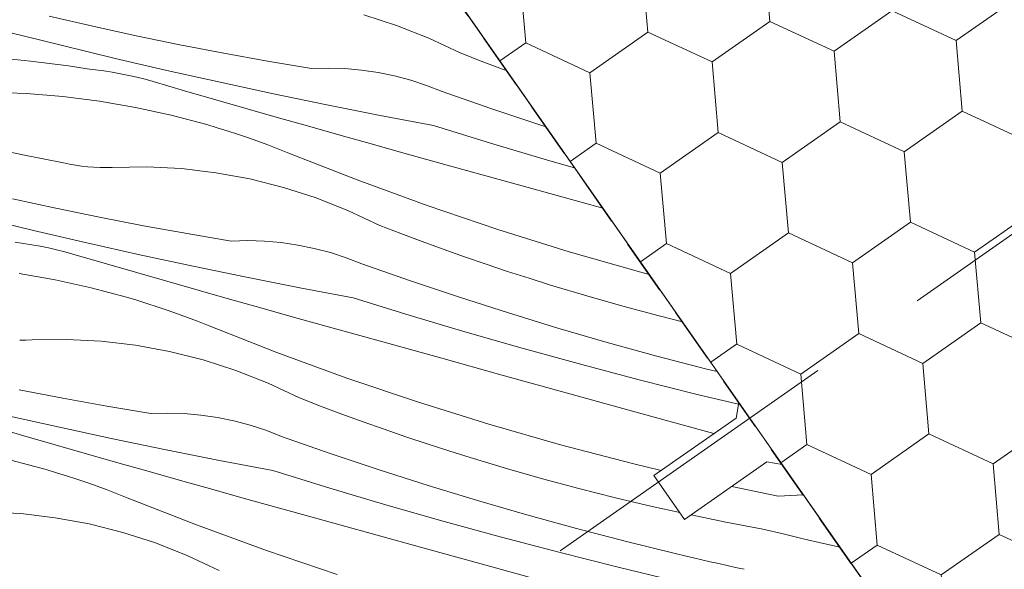
# Model space of a CAD drawing. Units: millimetres. Extents: x -2051 to 13331, y -4154 to 2179.
# Drawn here: x 12331 to 12376, y -2981 to -2957 of the extents above; entities that cross this region are included whole.
import ezdxf

# ---------------------------------------------------------------- set-up
doc = ezdxf.new("R2010")
doc.units = ezdxf.units.MM
doc.header["$MEASUREMENT"] = 0
for name, pattern in [('Takart vonal', [19.561111, 14.111111, -5.45]), ('Takart vonal_02', [3.75, 2.5, -1.25]), ('Wipeout_Contour', [1000, 0, -1000])]:
    doc.linetypes.add(name, pattern=pattern)
for name, color, linetype, lineweight in [('0_Toll_száma__1', 7, 'Continuous', 5), ('0_Toll_száma__2', 7, 'Continuous', 13), ('0_Toll_száma__3', 7, 'Continuous', 15), ('0_Toll_száma__7', 7, 'Continuous', 35)]:
    doc.layers.add(name, color=color, linetype=linetype, lineweight=lineweight)
doc.layers.add('0_Toll_száma__21', color=7, linetype='Continuous', lineweight=5, true_color=0x3a3a3a)
doc.layers.add('0_Toll_száma__87', color=7, linetype='Continuous', lineweight=5, true_color=0x6a6a6a)
doc.styles.add('ELKÉSZÜLT_STÍLUS_1', font='txt')
doc.styles.add('ELKÉSZÜLT_STÍLUS_2', font='txt')
doc.dimstyles.new('ELKÉSZÜLT_STÍLUS__1', dxfattribs={"dimtxt": 11.25, "dimasz": 6.65, "dimexe": 0.18, "dimexo": 0, "dimgap": 0.09, "dimtad": 1, "dimlfac": 0.001, "dimzin": 0, "dimdsep": 46, "dimtxsty": 'ELKÉSZÜLT_STÍLUS_1', "dimblk": 'ARROWHEAD_6', "dimblk1": 'ARROWHEAD_6', "dimblk2": 'ARROWHEAD_6', "dimcen": 0.09, "dimclrd": 7, "dimclre": 7, "dimclrt": 7, "dimadec": 0, "dimazin": 0, "dimtfac": 1, "dimtdec": 4, "dimtmove": 2, "dimatfit": 3, "dimfxl": 1, "dimtolj": 1, "dimtzin": 0, "dimarcsym": 0})
doc.dimstyles.new('ELKÉSZÜLT_STÍLUS__3', dxfattribs={"dimtxt": 11.25, "dimasz": 6.65, "dimexe": 0.18, "dimexo": 0, "dimgap": 0.09, "dimtad": 1, "dimlfac": 0.001, "dimzin": 0, "dimdsep": 46, "dimtxsty": 'ELKÉSZÜLT_STÍLUS_1', "dimblk": 'ARROWHEAD_6', "dimblk1": 'ARROWHEAD_6', "dimblk2": 'ARROWHEAD_6', "dimcen": 0.09, "dimclrd": 7, "dimclre": 7, "dimclrt": 7, "dimadec": 0, "dimazin": 0, "dimtfac": 1, "dimtdec": 4, "dimtmove": 0, "dimatfit": 3, "dimfxl": 1, "dimtolj": 1, "dimtzin": 0, "dimarcsym": 0})
doc.dimstyles.new('ELKÉSZÜLT_STÍLUS__7', dxfattribs={"dimtxt": 8, "dimasz": 6.65, "dimexe": 0.18, "dimexo": 0, "dimgap": 0.09, "dimtad": 1, "dimlfac": 0.001, "dimzin": 0, "dimdsep": 46, "dimtxsty": 'ELKÉSZÜLT_STÍLUS_2', "dimblk": 'ARROWHEAD_6', "dimblk1": 'ARROWHEAD_6', "dimblk2": 'ARROWHEAD_6', "dimcen": 0.09, "dimclrd": 7, "dimclre": 7, "dimclrt": 7, "dimadec": 0, "dimazin": 0, "dimtfac": 1, "dimtdec": 4, "dimtmove": 2, "dimatfit": 3, "dimfxl": 1, "dimtolj": 1, "dimtzin": 0, "dimarcsym": 0})

# ---------------------------------------------------------------- blocks, each defined once
blk = doc.blocks.new('*X15')
at = {"layer": '0_Toll_száma__87', "linetype": 'Continuous'}
for p, q in [((12334.771, -2957.082), (12332.821, -2956.634)), ((12348.414, -2957.044), (12346.936, -2956.569)), ((12336.725, -2957.507), (12334.771, -2957.082)), ((12349.858, -2957.615), (12348.414, -2957.044)), ((12333.35, -2957.931), (12330.979, -2957.339)), ((12338.685, -2957.909), (12336.725, -2957.507)), ((12335.726, -2958.504), (12333.35, -2957.931)), ((12340.65, -2958.288), (12338.685, -2957.909)), ((12351.262, -2958.278), (12349.858, -2957.615)), ((12342.618, -2958.643), (12340.65, -2958.288)), ((12352.21, -2958.642), (12351.262, -2958.278)), ((12331.123, -2958.553), (12331.977, -2958.642)), ((12331.977, -2958.642), (12332.83, -2958.745)), ((12332.83, -2958.745), (12333.681, -2958.862)), ((12338.106, -2959.058), (12335.726, -2958.504)), ((12344.591, -2958.976), (12342.618, -2958.643)), ((12353.161, -2958.998), (12352.21, -2958.642)), ((12333.681, -2958.862), (12334.53, -2958.993)), ((12334.904, -2959.034), (12334.53, -2958.993)), ((12335.277, -2959.083), (12334.904, -2959.034)), ((12335.649, -2959.141), (12335.277, -2959.083)), ((12336.02, -2959.208), (12335.649, -2959.141)), ((12336.389, -2959.284), (12336.02, -2959.208)), ((12336.756, -2959.368), (12336.389, -2959.284)), ((12340.491, -2959.592), (12338.106, -2959.058)), ((12345.342, -2958.956), (12344.591, -2958.976)), ((12346.092, -2958.98), (12345.342, -2958.956)), ((12346.84, -2959.046), (12346.092, -2958.98)), ((12347.583, -2959.154), (12346.84, -2959.046)), ((12348.318, -2959.305), (12347.583, -2959.154)), ((12353.349, -2959.067), (12353.161, -2958.998)), ((12337.121, -2959.46), (12336.756, -2959.368)), ((12337.484, -2959.561), (12337.121, -2959.46)), ((12338.889, -2959.97), (12337.484, -2959.561)), ((12342.88, -2960.106), (12340.491, -2959.592)), ((12349.044, -2959.497), (12348.318, -2959.305)), ((12349.758, -2959.73), (12349.044, -2959.497)), ((12350.457, -2960.003), (12349.758, -2959.73)), ((12330.15, -2960.033), (12331.796, -2960.095)), ((12331.796, -2960.095), (12333.436, -2960.231)), ((12340.294, -2960.376), (12338.889, -2959.97)), ((12345.274, -2960.6), (12342.88, -2960.106)), ((12352.641, -2960.766), (12350.457, -2960.003)), ((12333.436, -2960.231), (12335.07, -2960.439)), ((12335.07, -2960.439), (12336.692, -2960.719)), ((12341.7, -2960.779), (12340.294, -2960.376)), ((12347.671, -2961.075), (12345.274, -2960.6)), ((12336.692, -2960.719), (12338.3, -2961.07)), ((12343.106, -2961.181), (12341.7, -2960.779)), ((12354.835, -2961.5), (12352.641, -2960.766)), ((12338.3, -2961.07), (12339.892, -2961.493)), ((12340.353, -2961.63), (12339.892, -2961.493)), ((12344.513, -2961.58), (12343.106, -2961.181)), ((12350.072, -2961.53), (12347.671, -2961.075)), ((12355.115, -2961.589), (12354.835, -2961.5)), ((12340.812, -2961.772), (12340.353, -2961.63)), ((12341.27, -2961.921), (12340.812, -2961.772)), ((12341.725, -2962.075), (12341.27, -2961.921)), ((12345.921, -2961.977), (12344.513, -2961.58)), ((12352.624, -2962.318), (12350.072, -2961.53)), ((12342.179, -2962.236), (12341.725, -2962.075)), ((12342.63, -2962.402), (12342.179, -2962.236)), ((12347.329, -2962.372), (12345.921, -2961.977)), ((12348.738, -2962.764), (12347.329, -2962.372)), ((12355.184, -2963.079), (12352.624, -2962.318)), ((12331.628, -2962.839), (12330.716, -2962.648)), ((12343.079, -2962.574), (12342.63, -2962.402)), ((12343.526, -2962.752), (12343.079, -2962.574)), ((12346.643, -2963.972), (12343.526, -2962.752)), ((12351.392, -2963.5), (12348.738, -2962.764)), ((12332.542, -2963.024), (12331.628, -2962.839)), ((12333.458, -2963.202), (12332.542, -2963.024)), ((12333.728, -2963.261), (12333.458, -2963.202)), ((12333.999, -2963.311), (12333.728, -2963.261)), ((12356.402, -2963.427), (12355.184, -2963.079)), ((12334.273, -2963.352), (12333.999, -2963.311)), ((12334.548, -2963.382), (12334.273, -2963.352)), ((12334.823, -2963.403), (12334.548, -2963.382)), ((12335.099, -2963.415), (12334.823, -2963.403)), ((12335.376, -2963.417), (12335.099, -2963.415)), ((12335.652, -2963.409), (12335.376, -2963.417)), ((12337.205, -2963.387), (12335.652, -2963.409)), ((12338.755, -2963.466), (12337.205, -2963.387)), ((12340.297, -2963.646), (12338.755, -2963.466)), ((12341.824, -2963.926), (12340.297, -2963.646)), ((12354.046, -2964.236), (12351.392, -2963.5)), ((12343.33, -2964.304), (12341.824, -2963.926)), ((12349.787, -2965.12), (12346.643, -2963.972)), ((12344.808, -2964.779), (12343.33, -2964.304)), ((12356.701, -2964.97), (12354.046, -2964.236)), ((12333.12, -2965.242), (12331.165, -2964.817)), ((12346.252, -2965.35), (12344.808, -2964.779)), ((12357.67, -2965.238), (12356.701, -2964.97)), ((12335.08, -2965.644), (12333.12, -2965.242)), ((12347.656, -2966.013), (12346.252, -2965.35)), ((12352.958, -2966.192), (12349.787, -2965.12)), ((12332.12, -2966.24), (12329.745, -2965.667)), ((12337.044, -2966.023), (12335.08, -2965.644)), ((12334.501, -2966.793), (12332.12, -2966.24)), ((12339.013, -2966.379), (12337.044, -2966.023)), ((12348.604, -2966.378), (12347.656, -2966.013)), ((12356.153, -2967.19), (12352.958, -2966.192)), ((12331.672, -2966.819), (12331.298, -2966.769)), ((12336.886, -2967.327), (12334.501, -2966.793)), ((12340.986, -2966.711), (12339.013, -2966.379)), ((12341.736, -2966.692), (12340.986, -2966.711)), ((12342.487, -2966.715), (12341.736, -2966.692)), ((12343.234, -2966.781), (12342.487, -2966.715)), ((12343.977, -2966.89), (12343.234, -2966.781)), ((12349.555, -2966.733), (12348.604, -2966.378)), ((12350.509, -2967.081), (12349.555, -2966.733)), ((12332.044, -2966.877), (12331.672, -2966.819)), ((12332.414, -2966.943), (12332.044, -2966.877)), ((12332.783, -2967.019), (12332.414, -2966.943)), ((12333.151, -2967.103), (12332.783, -2967.019)), ((12333.516, -2967.196), (12333.151, -2967.103)), ((12333.878, -2967.297), (12333.516, -2967.196)), ((12344.713, -2967.04), (12343.977, -2966.89)), ((12345.439, -2967.232), (12344.713, -2967.04)), ((12346.152, -2967.465), (12345.439, -2967.232)), ((12351.467, -2967.42), (12350.509, -2967.081)), ((12359.371, -2968.112), (12356.153, -2967.19)), ((12335.283, -2967.705), (12333.878, -2967.297)), ((12339.275, -2967.841), (12336.886, -2967.327)), ((12346.852, -2967.738), (12346.152, -2967.465)), ((12352.427, -2967.75), (12351.467, -2967.42)), ((12336.688, -2968.111), (12335.283, -2967.705)), ((12338.094, -2968.515), (12336.688, -2968.111)), ((12341.668, -2968.336), (12339.275, -2967.841)), ((12349.035, -2968.501), (12346.852, -2967.738)), ((12353.391, -2968.071), (12352.427, -2967.75)), ((12354.357, -2968.384), (12353.391, -2968.071)), ((12359.752, -2968.211), (12359.371, -2968.112)), ((12331.464, -2968.174), (12333.086, -2968.454)), ((12333.086, -2968.454), (12334.695, -2968.806)), ((12339.5, -2968.916), (12338.094, -2968.515)), ((12344.065, -2968.81), (12341.668, -2968.336)), ((12351.229, -2969.235), (12349.035, -2968.501)), ((12355.326, -2968.687), (12354.357, -2968.384)), ((12334.695, -2968.806), (12336.286, -2969.228)), ((12340.907, -2969.315), (12339.5, -2968.916)), ((12346.466, -2969.266), (12344.065, -2968.81)), ((12356.945, -2969.174), (12355.326, -2968.687)), ((12336.747, -2969.365), (12336.286, -2969.228)), ((12337.206, -2969.507), (12336.747, -2969.365)), ((12342.315, -2969.712), (12340.907, -2969.315)), ((12349.018, -2970.053), (12346.466, -2969.266)), ((12353.433, -2969.938), (12351.229, -2969.235)), ((12358.571, -2969.636), (12356.945, -2969.174)), ((12337.664, -2969.656), (12337.206, -2969.507)), ((12338.119, -2969.81), (12337.664, -2969.656)), ((12338.573, -2969.971), (12338.119, -2969.81)), ((12343.724, -2970.107), (12342.315, -2969.712)), ((12360.204, -2970.073), (12358.571, -2969.636)), ((12339.024, -2970.137), (12338.573, -2969.971)), ((12339.473, -2970.309), (12339.024, -2970.137)), ((12339.92, -2970.487), (12339.473, -2970.309)), ((12345.133, -2970.499), (12343.724, -2970.107)), ((12351.579, -2970.814), (12349.018, -2970.053)), ((12355.646, -2970.612), (12353.433, -2969.938)), ((12361.238, -2970.334), (12360.204, -2970.073)), ((12343.037, -2971.708), (12339.92, -2970.487)), ((12347.787, -2971.236), (12345.133, -2970.499)), ((12357.868, -2971.255), (12355.646, -2970.612)), ((12331.77, -2971.152), (12331.494, -2971.15)), ((12332.047, -2971.144), (12331.77, -2971.152)), ((12333.599, -2971.122), (12332.047, -2971.144)), ((12335.149, -2971.201), (12333.599, -2971.122)), ((12336.692, -2971.381), (12335.149, -2971.201)), ((12354.147, -2971.548), (12351.579, -2970.814)), ((12338.219, -2971.661), (12336.692, -2971.381)), ((12339.724, -2972.039), (12338.219, -2971.661)), ((12350.441, -2971.971), (12347.787, -2971.236)), ((12356.723, -2972.255), (12354.147, -2971.548)), ((12360.099, -2971.868), (12357.868, -2971.255)), ((12341.202, -2972.515), (12339.724, -2972.039)), ((12346.182, -2972.855), (12343.037, -2971.708)), ((12353.095, -2972.705), (12350.441, -2971.971)), ((12362.337, -2972.451), (12360.099, -2971.868)), ((12342.646, -2973.085), (12341.202, -2972.515)), ((12359.306, -2972.934), (12356.723, -2972.255)), ((12362.8, -2972.564), (12362.337, -2972.451)), ((12349.352, -2973.928), (12346.182, -2972.855)), ((12355.75, -2973.439), (12353.095, -2972.705)), ((12361.896, -2973.586), (12359.306, -2972.934)), ((12333.438, -2973.759), (12331.474, -2973.38)), ((12344.05, -2973.748), (12342.646, -2973.085)), ((12358.405, -2974.171), (12355.75, -2973.439)), ((12335.407, -2974.114), (12333.438, -2973.759)), ((12344.998, -2974.113), (12344.05, -2973.748)), ((12363.757, -2974.034), (12361.896, -2973.586)), ((12337.38, -2974.446), (12335.407, -2974.114)), ((12345.949, -2974.469), (12344.998, -2974.113)), ((12352.547, -2974.925), (12349.352, -2973.928)), ((12361.06, -2974.903), (12358.405, -2974.171)), ((12333.28, -2975.062), (12330.895, -2974.528)), ((12338.13, -2974.427), (12337.38, -2974.446)), ((12338.881, -2974.45), (12338.13, -2974.427)), ((12339.629, -2974.517), (12338.881, -2974.45)), ((12340.372, -2974.625), (12339.629, -2974.517)), ((12341.107, -2974.775), (12340.372, -2974.625)), ((12346.904, -2974.816), (12345.949, -2974.469)), ((12331.677, -2975.44), (12330.273, -2975.032)), ((12335.669, -2975.576), (12333.28, -2975.062)), ((12341.833, -2974.967), (12341.107, -2974.775)), ((12342.547, -2975.2), (12341.833, -2974.967)), ((12343.246, -2975.473), (12342.547, -2975.2)), ((12347.861, -2975.155), (12346.904, -2974.816)), ((12348.822, -2975.485), (12347.861, -2975.155)), ((12355.765, -2975.847), (12352.547, -2974.925)), ((12362.657, -2975.343), (12361.06, -2974.903)), ((12333.082, -2975.846), (12331.677, -2975.44)), ((12338.062, -2976.071), (12335.669, -2975.576)), ((12345.43, -2976.237), (12343.246, -2975.473)), ((12349.785, -2975.806), (12348.822, -2975.485)), ((12334.488, -2976.25), (12333.082, -2975.846)), ((12340.459, -2976.546), (12338.062, -2976.071)), ((12350.752, -2976.119), (12349.785, -2975.806)), ((12359.004, -2976.693), (12355.765, -2975.847)), ((12335.895, -2976.651), (12334.488, -2976.25)), ((12347.624, -2976.97), (12345.43, -2976.237)), ((12351.721, -2976.423), (12350.752, -2976.119)), ((12353.34, -2976.909), (12351.721, -2976.423)), ((12331.089, -2976.541), (12332.68, -2976.963)), ((12333.141, -2977.1), (12332.68, -2976.963)), ((12337.302, -2977.051), (12335.895, -2976.651)), ((12342.861, -2977.001), (12340.459, -2976.546)), ((12349.827, -2977.674), (12347.624, -2976.97)), ((12354.966, -2977.371), (12353.34, -2976.909)), ((12360.294, -2976.998), (12359.004, -2976.693)), ((12333.601, -2977.243), (12333.141, -2977.1)), ((12334.058, -2977.391), (12333.601, -2977.243)), ((12334.514, -2977.546), (12334.058, -2977.391)), ((12338.71, -2977.448), (12337.302, -2977.051)), ((12345.413, -2977.789), (12342.861, -2977.001)), ((12356.598, -2977.809), (12354.966, -2977.371)), ((12334.967, -2977.706), (12334.514, -2977.546)), ((12335.419, -2977.872), (12334.967, -2977.706)), ((12340.118, -2977.842), (12338.71, -2977.448)), ((12341.527, -2978.235), (12340.118, -2977.842)), ((12347.973, -2978.55), (12345.413, -2977.789)), ((12352.04, -2978.347), (12349.827, -2977.674)), ((12358.238, -2978.222), (12356.598, -2977.809)), ((12365.536, -2978.155), (12363.454, -2977.715)), ((12335.868, -2978.044), (12335.419, -2977.872)), ((12336.315, -2978.222), (12335.868, -2978.044)), ((12339.431, -2979.443), (12336.315, -2978.222)), ((12344.181, -2978.971), (12341.527, -2978.235)), ((12359.883, -2978.61), (12358.238, -2978.222)), ((12365.536, -2978.155), (12366.674, -2978.097)), ((12350.541, -2979.284), (12347.973, -2978.55)), ((12354.262, -2978.99), (12352.04, -2978.347)), ((12361.12, -2978.882), (12359.883, -2978.61)), ((12331.544, -2978.937), (12329.993, -2978.858)), ((12333.086, -2979.117), (12331.544, -2978.937)), ((12334.613, -2979.396), (12333.086, -2979.117)), ((12346.835, -2979.706), (12344.181, -2978.971)), ((12356.493, -2979.603), (12354.262, -2978.99)), ((12363.19, -2979.312), (12361.629, -2978.993)), ((12336.119, -2979.775), (12334.613, -2979.396)), ((12342.576, -2980.59), (12339.431, -2979.443)), ((12353.117, -2979.99), (12350.541, -2979.284)), ((12358.732, -2980.186), (12356.493, -2979.603)), ((12364.851, -2979.625), (12363.19, -2979.312)), ((12365.756, -2979.848), (12364.851, -2979.625)), ((12337.597, -2980.25), (12336.119, -2979.775)), ((12349.489, -2980.441), (12346.835, -2979.706)), ((12355.7, -2980.67), (12353.117, -2979.99)), ((12366.663, -2980.065), (12365.756, -2979.848)), ((12367.571, -2980.275), (12366.663, -2980.065)), ((12339.041, -2980.821), (12337.597, -2980.25)), ((12352.144, -2981.174), (12349.489, -2980.441)), ((12360.978, -2980.738), (12358.732, -2980.186)), ((12368.316, -2980.442), (12367.571, -2980.275)), ((12340.445, -2981.484), (12339.041, -2980.821)), ((12345.747, -2981.663), (12342.576, -2980.59)), ((12358.29, -2981.322), (12355.7, -2980.67)), ((12361.356, -2980.828), (12360.978, -2980.738)), ((12361.734, -2980.916), (12361.356, -2980.828)), ((12362.113, -2981.005), (12361.734, -2980.916)), ((12354.799, -2981.907), (12352.144, -2981.174)), ((12360.887, -2981.946), (12358.29, -2981.322)), ((12362.492, -2981.092), (12362.113, -2981.005)), ((12362.871, -2981.178), (12362.492, -2981.092)), ((12363.25, -2981.263), (12362.871, -2981.178)), ((12363.629, -2981.348), (12363.25, -2981.263)), ((12364.009, -2981.432), (12363.629, -2981.348))]:
    blk.add_line(p, q, dxfattribs=at)
blk = doc.blocks.new('Kitöltés_3_3', base_point=(0, 0))
at = {"layer": '0_Toll_száma__87', "color": 7, "linetype": 'Continuous', "lineweight": 13}
for p, q in [((12363.772, -2973.952), (12302.456, -2886.385)), ((12363.649, -2974.648), (12363.772, -2973.952)), ((12359.963, -2977.23), (12363.649, -2974.648)), ((12365.025, -2976.614), (12361.339, -2979.196)), ((12365.722, -2976.737), (12365.025, -2976.614)), ((12375.128, -2990.171), (12365.722, -2976.737)), ((12361.339, -2979.196), (12359.963, -2977.23))]:
    blk.add_line(p, q, dxfattribs=at)
at = {"layer": '0_Toll_száma__87', "linetype": 'Continuous'}
blk.add_blockref('*X15', (0, 0), dxfattribs=at)
blk = doc.blocks.new('*D43')
at = {"layer": '0_Toll_száma__2', "linetype": 'Continuous'}
for p, q in [((11978.241, -3672.282), (11975.23, -3667.982)), ((11983.617, -3668.518), (11972.866, -3676.046)), ((12006.912, -3713.229), (11978.241, -3672.282)), ((12012.288, -3709.465), (12001.537, -3716.993)), ((12009.924, -3717.53), (12006.912, -3713.229))]:
    blk.add_line(p, q, dxfattribs=at)
at = {"layer": '0_Toll_száma__7', "linetype": 'Continuous'}
for p, q in [((11983.116, -3673.142), (11973.367, -3671.423)), ((12002.038, -3712.37), (12011.787, -3714.089))]:
    blk.add_line(p, q, dxfattribs=at)
at = {"layer": '0_Toll_száma__1', "insert": (11982.627, -3674.624), "char_height": 11.25, "attachment_point": 7, "rotation": 305, "style": 'ELKÉSZÜLT_STÍLUS_1'}
blk.add_mtext('\\A1;{\\fVerdana|b0|i0|c238|p38;min.5}', dxfattribs=at)
blk = doc.blocks.new('ARROWHEAD_6')
at = {"color": 0, "linetype": 'Continuous', "lineweight": 0}
for p, q in [((-0.5, -0.5), (0.5, 0.5)), ((0, 0), (-1, 0))]:
    blk.add_line(p, q, dxfattribs=at)
blk = doc.blocks.new('*D87')
at = {"layer": '0_Toll_száma__1', "linetype": 'Continuous'}
for p, q in [((12450.533, -3097.927), (12837.24, -2827.236)), ((12454.296, -3103.304), (12446.769, -3092.551)), ((12146.473, -3310.766), (12450.533, -3097.927))]:
    blk.add_line(p, q, dxfattribs=at)
at = {"layer": '0_Toll_száma__7', "linetype": 'Continuous'}
for p, q in [((12451.393, -3093.053), (12449.673, -3102.802)), ((12147.333, -3305.892), (12145.613, -3315.641))]:
    blk.add_line(p, q, dxfattribs=at)
at = {"layer": '0_Toll_száma__1', "insert": (12251.919, -3235.002), "char_height": 8, "attachment_point": 7, "rotation": 34.9917, "style": 'ELKÉSZÜLT_STÍLUS_2'}
blk.add_mtext('\\A1;{\\fVerdana|b1|i0|c238|p38;katalógus méret=(SZ) x (H)}', dxfattribs=at)
blk = doc.blocks.new('*D90')
at = {"layer": '0_Toll_száma__2', "linetype": 'Continuous'}
blk.add_line((11825.118, -3596.352), (11710.22, -3432.159), dxfattribs=at)
at = {"layer": '0_Toll_száma__7', "linetype": 'Continuous'}
for p, q in [((11705.346, -3431.298), (11715.095, -3433.02)), ((11820.244, -3595.491), (11829.993, -3597.213))]:
    blk.add_line(p, q, dxfattribs=at)
at = {"layer": '0_Toll_száma__1', "insert": (11763.91, -3504.96), "char_height": 11.25, "attachment_point": 7, "rotation": 304.9833, "style": 'ELKÉSZÜLT_STÍLUS_1'}
blk.add_mtext('\\A1;{\\fVerdana|b0|i0|c238|p38;20}', dxfattribs=at)
blk = doc.blocks.new('*D91')
at = {"layer": '0_Toll_száma__2', "linetype": 'Continuous'}
for p, q in [((11667.299, -3370.824), (11664.289, -3366.522)), ((11672.676, -3367.061), (11661.923, -3374.586)), ((11710.22, -3432.159), (11667.299, -3370.824)), ((11715.597, -3428.396), (11704.843, -3435.922)), ((11825.118, -3596.352), (11710.22, -3432.159))]:
    blk.add_line(p, q, dxfattribs=at)
at = {"layer": '0_Toll_száma__7', "linetype": 'Continuous'}
for p, q in [((11672.174, -3371.685), (11662.425, -3369.963)), ((11705.346, -3431.298), (11715.095, -3433.02))]:
    blk.add_line(p, q, dxfattribs=at)
at = {"layer": '0_Toll_száma__1', "insert": (11683.526, -3390.354), "char_height": 11.25, "attachment_point": 7, "rotation": 304.9833, "style": 'ELKÉSZÜLT_STÍLUS_1'}
blk.add_mtext('\\A1;{\\fVerdana|b0|i0|c238|p38;7\\fVerdana|b0|i0|c238|p38;\\A1{\\H.66x;\\S5^  ;}}', dxfattribs=at)
blk = doc.blocks.new('*D94')
at = {"layer": '0_Toll_száma__2', "linetype": 'Continuous'}
for p, q in [((11747.083, -3528.441), (11689.745, -3446.504)), ((11752.46, -3524.679), (11741.706, -3532.204)), ((11804.636, -3610.687), (11747.083, -3528.441)), ((11810.013, -3606.924), (11799.259, -3614.449)), ((11919.309, -3774.559), (11804.636, -3610.687))]:
    blk.add_line(p, q, dxfattribs=at)
at = {"layer": '0_Toll_száma__7', "linetype": 'Continuous'}
for p, q in [((11742.209, -3527.58), (11751.957, -3529.302)), ((11799.762, -3609.826), (11809.51, -3611.548))]:
    blk.add_line(p, q, dxfattribs=at)
at = {"layer": '0_Toll_száma__1', "insert": (11772.101, -3560.268), "char_height": 11.25, "attachment_point": 7, "rotation": 304.9833, "style": 'ELKÉSZÜLT_STÍLUS_1'}
blk.add_mtext('\\A1;{\\fVerdana|b0|i0|c238|p38;10}', dxfattribs=at)
blk = doc.blocks.new('*D95')
at = {"layer": '0_Toll_száma__2', "linetype": 'Continuous'}
for p, q in [((11695.122, -3442.741), (11684.368, -3450.266)), ((11747.083, -3528.441), (11689.745, -3446.504))]:
    blk.add_line(p, q, dxfattribs=at)
at = {"layer": '0_Toll_száma__7', "linetype": 'Continuous'}
for p, q in [((11684.871, -3445.643), (11694.619, -3447.364)), ((11742.209, -3527.58), (11751.957, -3529.302))]:
    blk.add_line(p, q, dxfattribs=at)
at = {"layer": '0_Toll_száma__1', "insert": (11714.655, -3478.176), "char_height": 11.25, "attachment_point": 7, "rotation": 304.9833, "style": 'ELKÉSZÜLT_STÍLUS_1'}
blk.add_mtext('\\A1;{\\fVerdana|b0|i0|c238|p38;10}', dxfattribs=at)
blk = doc.blocks.new('*D96')
at = {"layer": '0_Toll_száma__2', "linetype": 'Continuous'}
for p, q in [((11689.745, -3446.504), (11661.079, -3405.539)), ((11695.122, -3442.741), (11684.368, -3450.266))]:
    blk.add_line(p, q, dxfattribs=at)
at = {"layer": '0_Toll_száma__7', "linetype": 'Continuous'}
for p, q in [((11656.205, -3404.678), (11665.953, -3406.4)), ((11684.871, -3445.643), (11694.619, -3447.364))]:
    blk.add_line(p, q, dxfattribs=at)
at = {"layer": '0_Toll_száma__1', "insert": (11674.454, -3420.728), "char_height": 11.25, "attachment_point": 7, "rotation": 304.9833, "style": 'ELKÉSZÜLT_STÍLUS_1'}
blk.add_mtext('\\A1;{\\fVerdana|b0|i0|c238|p38;5}', dxfattribs=at)
blk = doc.blocks.new('*D97')
at = {"layer": '0_Toll_száma__2', "linetype": 'Continuous'}
for p, q in [((11646.816, -3385.157), (11632.23, -3364.313)), ((11652.193, -3381.395), (11641.44, -3388.92)), ((11661.079, -3405.539), (11646.816, -3385.157)), ((11666.456, -3401.776), (11655.702, -3409.301)), ((11689.745, -3446.504), (11661.079, -3405.539))]:
    blk.add_line(p, q, dxfattribs=at)
at = {"layer": '0_Toll_száma__7', "linetype": 'Continuous'}
for p, q in [((11641.942, -3384.296), (11651.691, -3386.018)), ((11656.205, -3404.678), (11665.953, -3406.4))]:
    blk.add_line(p, q, dxfattribs=at)
at = {"layer": '0_Toll_száma__1', "insert": (11651.016, -3387.501), "char_height": 11.25, "attachment_point": 7, "rotation": 304.9833, "style": 'ELKÉSZÜLT_STÍLUS_1'}
blk.add_mtext('\\A1;{\\fVerdana|b0|i0|c238|p38;2\\fVerdana|b0|i0|c238|p38;\\A1{\\H.66x;\\S5^  ;}}', dxfattribs=at)
blk = doc.blocks.new('*D98')
at = {"layer": '0_Toll_száma__2', "linetype": 'Continuous'}
for p, q in [((11632.23, -3364.313), (11629.22, -3360.011)), ((11637.607, -3360.55), (11626.853, -3368.075)), ((11646.816, -3385.157), (11632.23, -3364.313)), ((11652.193, -3381.395), (11641.44, -3388.92)), ((11661.079, -3405.539), (11646.816, -3385.157))]:
    blk.add_line(p, q, dxfattribs=at)
at = {"layer": '0_Toll_száma__7', "linetype": 'Continuous'}
for p, q in [((11637.105, -3365.174), (11627.356, -3363.452)), ((11641.942, -3384.296), (11651.691, -3386.018))]:
    blk.add_line(p, q, dxfattribs=at)
at = {"layer": '0_Toll_száma__1', "insert": (11636.263, -3366.418), "char_height": 11.25, "attachment_point": 7, "rotation": 304.9833, "style": 'ELKÉSZÜLT_STÍLUS_1'}
blk.add_mtext('\\A1;{\\fVerdana|b0|i0|c238|p38;2\\fVerdana|b0|i0|c238|p38;\\A1{\\H.66x;\\S5^  ;}}', dxfattribs=at)
blk = doc.blocks.new('*D99')
at = {"layer": '0_Toll_száma__2', "linetype": 'Continuous'}
for p, q in [((11687.782, -3356.49), (11684.772, -3352.189)), ((11693.159, -3352.728), (11682.406, -3360.253)), ((11968.862, -3758.163), (11687.782, -3356.49)), ((11974.239, -3754.4), (11963.485, -3761.925)), ((11971.872, -3762.464), (11968.862, -3758.163))]:
    blk.add_line(p, q, dxfattribs=at)
at = {"layer": '0_Toll_száma__7', "linetype": 'Continuous'}
for p, q in [((11692.657, -3357.351), (11682.908, -3355.629)), ((11963.988, -3757.302), (11973.736, -3759.023))]:
    blk.add_line(p, q, dxfattribs=at)
at = {"layer": '0_Toll_száma__1', "insert": (11824.563, -3548.03), "char_height": 11.25, "attachment_point": 7, "rotation": 304.9833, "style": 'ELKÉSZÜLT_STÍLUS_1'}
blk.add_mtext('\\A1;{\\fVerdana|b0|i0|c238|p38;49}', dxfattribs=at)
blk = doc.blocks.new('*D106')
at = {"layer": '0_Toll_száma__2', "linetype": 'Continuous'}
for p, q in [((12424.657, -2973.73), (12383.67, -3002.411)), ((12379.908, -2997.035), (12387.433, -3007.788)), ((12383.67, -3002.411), (12359.097, -3019.607)), ((12355.335, -3014.23), (12362.86, -3024.984)), ((12359.097, -3019.607), (12103.187, -3198.686))]:
    blk.add_line(p, q, dxfattribs=at)
at = {"layer": '0_Toll_száma__7', "linetype": 'Continuous'}
for p, q in [((12382.809, -3007.286), (12384.531, -2997.537)), ((12358.236, -3024.481), (12359.958, -3014.733))]:
    blk.add_line(p, q, dxfattribs=at)
at = {"layer": '0_Toll_száma__1', "insert": (12366.091, -3011.967), "char_height": 11.25, "attachment_point": 7, "rotation": 34.9833, "style": 'ELKÉSZÜLT_STÍLUS_1'}
blk.add_mtext('\\A1;{\\fVerdana|b0|i0|c238|p38;3}', dxfattribs=at)

msp = doc.modelspace()

# ---------------------------------------------------------------- hatches: boundary and pattern name
at = {"layer": '0_Toll_száma__1', "linetype": 'Continuous'}
h = msp.add_hatch(dxfattribs=at)
h.set_pattern_fill('HONEY_0003', color=256, style=0, pattern_type=2)
h.set_pattern_definition([(35.00001, (13236.9632, -4813.5857), (2.324087, 4.984024), [3.175, -6.35]), (155.00001, (13236.9632, -4813.5857), (5.478335, 0.4792935), [3.175, -6.35]), (95.00001, (13236.9632, -4813.5857), (-3.1542477, 4.5047304), [0, -6.35, 3.175, 0, 0, 0])])
h.paths.add_polyline_path([(12366.423, -2894.576), (12344.551, -2909.89, -0.253664), (12334.132, -2911.083), (12326.12, -2916.693, 0.414214), (12325.629, -2919.478), (12375.128, -2990.171, -0.414214), (12374.637, -2992.957), (12369.502, -2996.553), (12366.966, -2996.014, 0.680876), (12364.912, -2999.117), (12367.483, -3002.789), (12378.326, -3013.632, 0.36397), (12380.885, -3013.856), (12427.47, -2981.238, 0.414214), (12427.961, -2978.452), (12389.353, -2923.314), (12387.715, -2922.461), (12385.948, -2922.461)])

# ---------------------------------------------------------------- linework, layer by layer
at = {"layer": '0_Toll_száma__1', "linetype": 'Continuous', "flags": 128}
msp.add_lwpolyline([(12302.456, -2886.385), (12363.772, -2973.952), (12363.649, -2974.648), (12359.963, -2977.23), (12361.339, -2979.196), (12365.025, -2976.614), (12365.722, -2976.737), (12375.128, -2990.171), (12374.637, -2992.957), (12370.48, -2995.867), (12357.753, -2995.867), (12353.738, -2990.133), (12343.499, -2997.303), (12350.382, -3007.133), (12344.812, -3011.033, -0.414193), (12342.722, -3010.665), (12316.438, -2973.127, 0.317837)], format="xyb", dxfattribs=at)
at = {"layer": '0_Toll_száma__2', "linetype": 'Takart vonal_02'}
msp.add_line((12450.533, -3097.927), (12321.074, -2912.984), dxfattribs=at)
at = {"layer": '0_Toll_száma__21', "linetype": 'Takart vonal'}
msp.add_line((12019.224, -3216.16), (12405.224, -2945.98), dxfattribs=at)
at = {"layer": '0_Toll_száma__3', "linetype": 'Continuous', "flags": 128}
msp.add_lwpolyline([(12366.423, -2894.576), (12344.551, -2909.89, -0.253664), (12334.132, -2911.083), (12326.12, -2916.693, 0.414214), (12325.629, -2919.478), (12375.128, -2990.171, -0.414214), (12374.637, -2992.957), (12369.502, -2996.553), (12366.966, -2996.014, 0.680876), (12364.912, -2999.117), (12367.483, -3002.789), (12378.326, -3013.632, 0.36397), (12380.885, -3013.856), (12427.47, -2981.238, 0.414214), (12427.961, -2978.452), (12389.353, -2923.314), (12387.715, -2922.461), (12385.948, -2922.461)], format="xyb", close=True, dxfattribs=at)

# ---------------------------------------------------------------- block references
at = {"layer": '0_Toll_száma__87', "linetype": 'Continuous'}
msp.add_blockref('Kitöltés_3_3', (0, 0), dxfattribs=at)

# ---------------------------------------------------------------- dimensions: what is measured, and where the dimension line sits
at = {"linetype": 'Continuous'}
dim = msp.add_linear_dim(base=(11978.241, -3672.282), p1=(13021.794, -3002.601), p2=(12993.123, -2961.655), angle=125, text='min.5', dimstyle='ELKÉSZÜLT_STÍLUS__1', dxfattribs=at)
dim.commit()
dim.dimension.update_dxf_attribs({"geometry": '*D43', "text_midpoint": (11998.032, -3686.816), "dimtype": 160, "text_rotation": 305})

# ---------------------------------------------------------------- next in the draw order: wipeouts: each hides what was drawn before it
at = {"color": 254, "linetype": 'Wipeout_Contour', "lineweight": 0, "ltscale": 50858.120155}
msp.add_wipeout([(12477.747, -3389.823), (12469.808, -3395.379), (12148.981, -2936.999), (12156.92, -2931.443)], dxfattribs=at)

# ---------------------------------------------------------------- next in the draw order: dimensions: what is measured, and where the dimension line sits
at = {"linetype": 'Continuous'}
for base, p1, p2, angle, dimstyle, picture, middle, turn in [((11667.299, -3370.824), (12950.109, -2564.518), (12885.62, -2518.275), 124.9833, 'ELKÉSZÜLT_STÍLUS__1', '*D91', (11697.165, -3399.767), 304.9833), ((11687.782, -3356.49), (11975.975, -3753.185), (12885.62, -2518.275), 124.9833, 'ELKÉSZÜLT_STÍLUS__3', '*D99', (11834.067, -3551.8), 304.9833), ((11632.23, -3364.313), (12861.201, -2535.363), (11631.694, -3364.688), 124.9833, 'ELKÉSZÜLT_STÍLUS__1', '*D98', (11649.902, -3375.831), 304.9833), ((11646.816, -3385.157), (12866.774, -2561.826), (12861.201, -2535.363), 124.9833, 'ELKÉSZÜLT_STÍLUS__3', '*D97', (11664.655, -3396.913), 304.9833), ((11661.079, -3405.539), (12912.435, -2590.898), (12866.774, -2561.826), 124.9833, 'ELKÉSZÜLT_STÍLUS__3', '*D96', (11681.51, -3421.001), 304.9833), ((11710.22, -3432.159), (11817.25, -3601.858), (12950.109, -2564.518), 124.9833, 'ELKÉSZÜLT_STÍLUS__3', '*D90', (11773.414, -3508.729), 304.9833), ((11689.745, -3446.504), (12943.45, -2691.255), (12912.435, -2590.898), 124.9833, 'ELKÉSZÜLT_STÍLUS__3', '*D95', (11724.158, -3481.946), 304.9833), ((11747.083, -3528.441), (11814.139, -3604.037), (12943.45, -2691.255), 124.9833, 'ELKÉSZÜLT_STÍLUS__3', '*D94', (11781.604, -3564.038), 304.9833), ((12359.097, -3019.607), (12376.25, -2991.808), (12350.146, -3006.815), 214.9833, 'ELKÉSZÜLT_STÍLUS__3', '*D106', (12366.363, -3004.911), 34.9833)]:
    dim = msp.add_linear_dim(base=base, p1=p1, p2=p2, angle=angle, dimstyle=dimstyle, dxfattribs=at)
    dim.commit()
    dim.dimension.update_dxf_attribs({"geometry": picture, "text_midpoint": middle, "dimtype": 160, "text_rotation": turn})
dim = msp.add_linear_dim(base=(12450.533, -3097.927), p1=(12146.466, -3310.756), p2=(12450.533, -3097.927), angle=34.9917, text='katalógus méret=(SZ) x (H)', dimstyle='ELKÉSZÜLT_STÍLUS__7', dxfattribs=at)
dim.commit()
dim.dimension.update_dxf_attribs({"geometry": '*D87', "text_midpoint": (12303.884, -3193.744), "dimtype": 160, "text_rotation": 34.9917})

doc.saveas('drawing.dxf')
